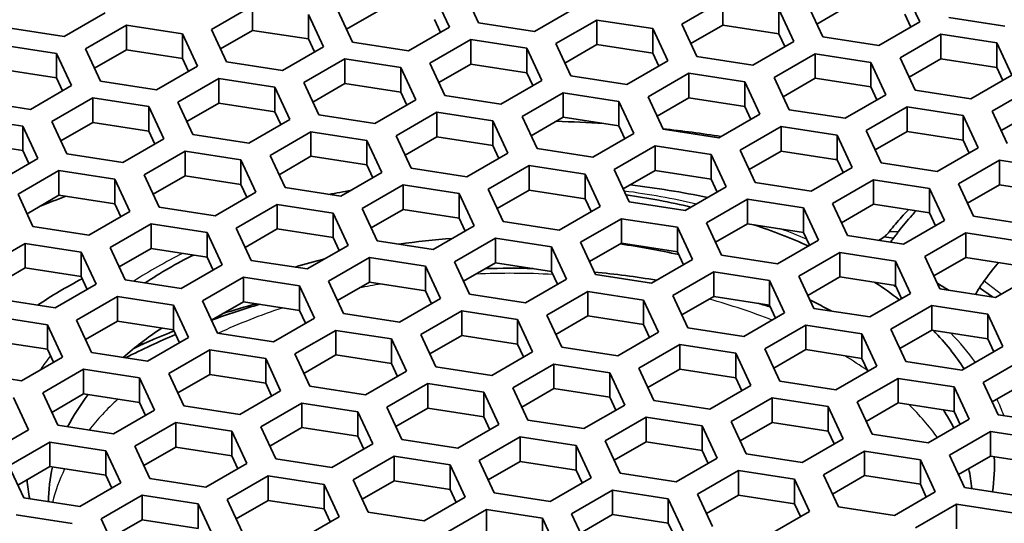
# Model space of a CAD drawing. Units: millimetres. Extents: x 14 to 1080, y -49 to 580.
# Drawn here: x 669 to 689, y 316 to 326 of the extents above; entities that cross this region are included whole.
import ezdxf

# ---------------------------------------------------------------- set-up
doc = ezdxf.new("R2010")
doc.units = ezdxf.units.MM
doc.header["$LTSCALE"] = 2
doc.layers.add('Visible (ISO)', color=7, linetype='Continuous', lineweight=35)
doc.layers.add('Visible Narrow (ISO)', color=7, linetype='Continuous', lineweight=25)

msp = doc.modelspace()

# ---------------------------------------------------------------- linework, layer by layer
at = {"layer": 'Visible (ISO)'}
for p, q in [((678.186, 326.145), (677.887, 326.789)), ((686.68, 326.804), (686.979, 326.16)), ((677.307, 326.699), (677.606, 326.056)), ((682.237, 326.116), (683.054, 326.588)), ((683.054, 326.588), (683.054, 326.098)), ((672.863, 326.012), (673.68, 326.483)), ((673.68, 325.993), (673.68, 326.483)), ((675.674, 325.757), (675.375, 326.401)), ((680.117, 326.444), (679.301, 325.973)), ((684.169, 326.415), (684.468, 325.771)), ((684.169, 325.925), (684.169, 326.415)), ((685.047, 325.861), (684.748, 326.505)), ((685.565, 326.486), (684.928, 326.119)), ((670.744, 326.34), (669.928, 325.868)), ((674.795, 326.311), (675.094, 325.667)), ((674.795, 325.821), (674.795, 326.311)), ((676.192, 326.382), (675.555, 326.014)), ((677.427, 325.952), (677.307, 326.21)), ((679.725, 325.728), (680.542, 326.199)), ((680.542, 326.199), (681.657, 326.027)), ((680.542, 325.709), (680.542, 326.199)), ((686.8, 326.056), (686.68, 326.314)), ((688.675, 326.077), (687.559, 326.25)), ((669.928, 325.868), (668.812, 326.041)), ((670.352, 325.623), (671.168, 326.095)), ((671.168, 326.095), (672.284, 325.922)), ((671.168, 325.605), (671.168, 326.095)), ((673.162, 325.368), (672.863, 326.012)), ((677.606, 326.056), (676.789, 325.584)), ((679.301, 325.973), (678.186, 326.145)), ((681.657, 326.027), (681.956, 325.383)), ((681.657, 325.537), (681.657, 326.027)), ((682.536, 325.473), (682.237, 326.116)), ((683.054, 326.098), (682.416, 325.73)), ((684.169, 325.925), (683.054, 326.098)), ((686.979, 326.16), (686.163, 325.688)), ((672.284, 325.922), (672.583, 325.278)), ((672.284, 325.432), (672.284, 325.922)), ((673.68, 325.993), (673.043, 325.625)), ((674.795, 325.821), (673.68, 325.993)), ((674.915, 325.563), (674.795, 325.821)), ((677.214, 325.339), (678.03, 325.811)), ((678.03, 325.811), (679.146, 325.638)), ((678.03, 325.321), (678.03, 325.811)), ((684.288, 325.668), (684.169, 325.925)), ((686.163, 325.688), (685.047, 325.861)), ((686.587, 325.444), (687.403, 325.915)), ((687.403, 325.915), (688.519, 325.742)), ((687.403, 325.425), (687.403, 325.915)), ((668.657, 325.706), (669.772, 325.534)), ((670.651, 324.979), (670.352, 325.623)), ((671.168, 325.605), (670.531, 325.237)), ((672.284, 325.432), (671.168, 325.605)), ((675.094, 325.667), (674.278, 325.195)), ((676.789, 325.584), (675.674, 325.757)), ((679.146, 325.638), (679.444, 324.994)), ((679.146, 325.148), (679.146, 325.638)), ((680.024, 325.084), (679.725, 325.728)), ((680.542, 325.709), (679.904, 325.341)), ((681.657, 325.537), (680.542, 325.709)), ((684.468, 325.771), (683.651, 325.3)), ((688.519, 325.742), (688.818, 325.098)), ((688.519, 325.252), (688.519, 325.742)), ((669.772, 325.534), (670.071, 324.89)), ((669.772, 325.044), (669.772, 325.534)), ((672.403, 325.175), (672.284, 325.432)), ((674.702, 324.95), (675.518, 325.422)), ((675.518, 325.422), (676.634, 325.249)), ((675.518, 324.932), (675.518, 325.422)), ((681.777, 325.279), (681.657, 325.537)), ((683.651, 325.3), (682.536, 325.473)), ((684.075, 325.055), (684.892, 325.526)), ((684.892, 325.526), (686.007, 325.354)), ((684.892, 325.037), (684.892, 325.526)), ((686.886, 324.8), (686.587, 325.444)), ((687.403, 325.425), (686.766, 325.057)), ((688.519, 325.252), (687.403, 325.425)), ((669.772, 325.044), (668.657, 325.216)), ((672.583, 325.278), (671.766, 324.807)), ((674.278, 325.195), (673.162, 325.368)), ((676.634, 325.249), (676.933, 324.605)), ((676.634, 324.759), (676.634, 325.249)), ((677.513, 324.695), (677.214, 325.339)), ((678.03, 325.321), (677.393, 324.953)), ((679.146, 325.148), (678.03, 325.321)), ((681.956, 325.383), (681.139, 324.911)), ((686.007, 325.354), (686.306, 324.71)), ((686.007, 324.864), (686.007, 325.354)), ((688.638, 324.995), (688.519, 325.252)), ((669.892, 324.786), (669.772, 325.044)), ((672.19, 324.562), (673.007, 325.033)), ((673.007, 325.033), (674.122, 324.861)), ((673.007, 324.543), (673.007, 325.033)), ((679.265, 324.891), (679.146, 325.148)), ((681.139, 324.911), (680.024, 325.084)), ((681.564, 324.666), (682.38, 325.138)), ((682.38, 325.138), (683.495, 324.965)), ((682.38, 324.648), (682.38, 325.138)), ((684.374, 324.411), (684.075, 325.055)), ((684.892, 325.037), (684.255, 324.669)), ((686.007, 324.864), (684.892, 325.037)), ((688.818, 325.098), (688.001, 324.627)), ((670.071, 324.89), (669.255, 324.418)), ((671.766, 324.807), (670.651, 324.979)), ((674.122, 324.861), (674.421, 324.217)), ((674.122, 324.371), (674.122, 324.861)), ((675.001, 324.306), (674.702, 324.95)), ((675.518, 324.932), (674.881, 324.564)), ((676.634, 324.759), (675.518, 324.932)), ((679.444, 324.994), (678.628, 324.523)), ((683.495, 324.965), (683.794, 324.321)), ((683.495, 324.475), (683.495, 324.965)), ((686.127, 324.606), (686.007, 324.864)), ((688.425, 324.382), (689.242, 324.853)), ((669.679, 324.173), (670.496, 324.645)), ((670.496, 324.645), (671.611, 324.472)), ((670.496, 324.155), (670.496, 324.645)), ((676.753, 324.502), (676.634, 324.759)), ((678.628, 324.523), (677.513, 324.695)), ((679.052, 324.278), (679.869, 324.749)), ((679.869, 324.749), (680.984, 324.577)), ((679.869, 324.749), (679.869, 324.259)), ((681.862, 324.022), (681.564, 324.666)), ((682.38, 324.648), (681.743, 324.28)), ((683.495, 324.475), (682.38, 324.648)), ((686.306, 324.71), (685.49, 324.239)), ((688.001, 324.627), (686.886, 324.8)), ((669.255, 324.418), (668.139, 324.591)), ((671.611, 324.472), (671.91, 323.828)), ((671.611, 323.982), (671.611, 324.472)), ((672.489, 323.918), (672.19, 324.562)), ((673.007, 324.543), (672.37, 324.175)), ((674.122, 324.371), (673.007, 324.543)), ((676.933, 324.605), (676.116, 324.134)), ((680.984, 324.577), (681.283, 323.933)), ((680.984, 324.087), (680.984, 324.577)), ((683.615, 324.218), (683.495, 324.475)), ((685.914, 323.994), (686.73, 324.465)), ((686.73, 324.465), (687.846, 324.292)), ((686.73, 323.975), (686.73, 324.465)), ((667.984, 324.256), (669.099, 324.083)), ((674.242, 324.113), (674.122, 324.371)), ((676.116, 324.134), (675.001, 324.306)), ((676.54, 323.889), (677.357, 324.36)), ((677.357, 324.36), (678.472, 324.188)), ((677.357, 323.87), (677.357, 324.36)), ((679.351, 323.634), (679.052, 324.278)), ((679.869, 324.259), (679.232, 323.891)), ((680.984, 324.087), (679.869, 324.259)), ((683.794, 324.321), (682.978, 323.85)), ((685.49, 324.239), (684.374, 324.411)), ((687.846, 324.292), (688.145, 323.648)), ((687.846, 323.803), (687.846, 324.292)), ((688.724, 323.738), (688.425, 324.382)), ((689.242, 324.364), (688.605, 323.996)), ((669.099, 324.083), (669.398, 323.439)), ((669.099, 323.594), (669.099, 324.083)), ((669.978, 323.529), (669.679, 324.173)), ((670.496, 324.155), (669.858, 323.787)), ((671.611, 323.982), (670.496, 324.155)), ((674.421, 324.217), (673.605, 323.745)), ((678.472, 324.188), (678.771, 323.544)), ((678.472, 323.698), (678.472, 324.188)), ((681.104, 323.829), (680.984, 324.087)), ((683.402, 323.605), (684.219, 324.076)), ((684.219, 324.076), (685.334, 323.904)), ((684.219, 323.586), (684.219, 324.076)), ((671.73, 323.725), (671.611, 323.982)), ((673.605, 323.745), (672.489, 323.918)), ((674.029, 323.5), (674.845, 323.972)), ((674.845, 323.972), (675.961, 323.799)), ((674.845, 323.482), (674.845, 323.972)), ((676.839, 323.245), (676.54, 323.889)), ((677.357, 323.87), (676.72, 323.503)), ((678.472, 323.698), (677.357, 323.87)), ((681.283, 323.933), (680.466, 323.461)), ((682.978, 323.85), (681.862, 324.022)), ((685.334, 323.904), (685.633, 323.26)), ((685.334, 323.414), (685.334, 323.904)), ((686.213, 323.35), (685.914, 323.994)), ((686.73, 323.975), (686.093, 323.607)), ((687.846, 323.803), (686.73, 323.975)), ((669.099, 323.594), (667.984, 323.766)), ((671.91, 323.828), (671.093, 323.357)), ((675.961, 323.799), (676.26, 323.155)), ((675.961, 323.799), (675.961, 323.309)), ((678.592, 323.44), (678.472, 323.698)), ((680.891, 323.216), (681.707, 323.688)), ((681.707, 323.688), (682.823, 323.515)), ((681.707, 323.198), (681.707, 323.688)), ((688.145, 323.648), (687.328, 323.177)), ((687.965, 323.545), (687.846, 323.803)), ((669.219, 323.336), (669.099, 323.594)), ((671.093, 323.357), (669.978, 323.529)), ((671.518, 323.112), (672.334, 323.583)), ((672.334, 323.583), (673.449, 323.411)), ((672.334, 323.093), (672.334, 323.583)), ((674.328, 322.856), (674.029, 323.5)), ((674.845, 323.482), (674.208, 323.114)), ((675.961, 323.309), (674.845, 323.482)), ((678.771, 323.544), (677.955, 323.072)), ((680.466, 323.461), (679.351, 323.634)), ((682.823, 323.515), (683.121, 322.871)), ((682.823, 323.515), (682.823, 323.025)), ((683.701, 322.961), (683.402, 323.605)), ((684.219, 323.586), (683.581, 323.218)), ((685.334, 323.414), (684.219, 323.586)), ((669.398, 323.439), (668.581, 322.968)), ((673.449, 323.411), (673.748, 322.767)), ((673.449, 323.411), (673.449, 322.921)), ((676.08, 323.052), (675.961, 323.309)), ((678.379, 322.827), (679.195, 323.299)), ((679.195, 323.299), (680.311, 323.126)), ((679.195, 322.809), (679.195, 323.299)), ((685.633, 323.26), (684.816, 322.788)), ((685.453, 323.156), (685.334, 323.414)), ((687.328, 323.177), (686.213, 323.35)), ((687.752, 322.932), (688.569, 323.404)), ((688.569, 323.404), (689.684, 323.231)), ((688.569, 322.914), (688.569, 323.404)), ((669.006, 322.723), (669.822, 323.195)), ((669.822, 323.195), (670.937, 323.022)), ((669.822, 322.705), (669.822, 323.195)), ((671.816, 322.468), (671.518, 323.112)), ((672.334, 323.093), (671.697, 322.726)), ((673.449, 322.921), (672.334, 323.093)), ((676.26, 323.155), (675.443, 322.684)), ((677.955, 323.072), (676.839, 323.245)), ((680.311, 323.126), (680.61, 322.482)), ((680.311, 323.126), (680.311, 322.636)), ((681.19, 322.572), (680.891, 323.216)), ((681.707, 323.198), (681.07, 322.83)), ((682.823, 323.025), (681.707, 323.198)), ((670.937, 323.022), (671.236, 322.378)), ((670.937, 322.532), (670.937, 323.022)), ((673.569, 322.663), (673.449, 322.921)), ((675.443, 322.684), (674.328, 322.856)), ((675.867, 322.439), (676.684, 322.91)), ((676.684, 322.91), (677.799, 322.738)), ((676.684, 322.42), (676.684, 322.91)), ((683.121, 322.871), (682.305, 322.4)), ((682.942, 322.768), (682.823, 323.025)), ((684.816, 322.788), (683.701, 322.961)), ((685.241, 322.543), (686.057, 323.015)), ((686.057, 323.015), (687.172, 322.842)), ((686.057, 323.015), (686.057, 322.525)), ((688.051, 322.288), (687.752, 322.932)), ((688.569, 322.914), (687.932, 322.546)), ((689.684, 322.741), (688.569, 322.914)), ((669.304, 322.079), (669.006, 322.723)), ((669.822, 322.705), (669.185, 322.337)), ((670.937, 322.532), (669.822, 322.705)), ((673.748, 322.767), (672.932, 322.295)), ((677.799, 322.738), (678.098, 322.094)), ((677.799, 322.248), (677.799, 322.738)), ((678.678, 322.184), (678.379, 322.827)), ((679.195, 322.809), (678.558, 322.441)), ((680.311, 322.636), (679.195, 322.809)), ((687.172, 322.842), (687.471, 322.198)), ((687.172, 322.352), (687.172, 322.842)), ((671.057, 322.274), (670.937, 322.532)), ((672.932, 322.295), (671.816, 322.468)), ((673.356, 322.05), (674.172, 322.522)), ((674.172, 322.522), (675.288, 322.349)), ((674.172, 322.032), (674.172, 322.522)), ((680.61, 322.482), (679.793, 322.011)), ((680.43, 322.379), (680.311, 322.636)), ((682.305, 322.4), (681.19, 322.572)), ((682.729, 322.155), (683.546, 322.626)), ((683.546, 322.626), (684.661, 322.454)), ((683.546, 322.136), (683.546, 322.626)), ((685.539, 321.899), (685.241, 322.543)), ((686.057, 322.525), (685.42, 322.157)), ((687.172, 322.352), (686.057, 322.525)), ((671.236, 322.378), (670.42, 321.907)), ((675.288, 322.349), (675.587, 321.705)), ((675.288, 321.859), (675.288, 322.349)), ((676.166, 321.795), (675.867, 322.439)), ((676.684, 322.42), (676.047, 322.053)), ((677.799, 322.248), (676.684, 322.42)), ((684.661, 322.454), (684.96, 321.81)), ((684.661, 321.964), (684.661, 322.454)), ((687.292, 322.095), (687.172, 322.352)), ((689.167, 322.116), (688.051, 322.288)), ((670.42, 321.907), (669.304, 322.079)), ((670.844, 321.662), (671.661, 322.133)), ((671.661, 322.133), (672.776, 321.961)), ((671.661, 321.643), (671.661, 322.133)), ((678.098, 322.094), (677.282, 321.622)), ((677.919, 321.99), (677.799, 322.248)), ((679.793, 322.011), (678.678, 322.184)), ((680.217, 321.766), (681.034, 322.237)), ((681.034, 322.237), (682.149, 322.065)), ((681.034, 321.748), (681.034, 322.237)), ((683.028, 321.511), (682.729, 322.155)), ((683.546, 322.136), (682.908, 321.768)), ((684.661, 321.964), (683.546, 322.136)), ((687.471, 322.198), (686.655, 321.727)), ((672.776, 321.961), (673.075, 321.317)), ((672.776, 321.961), (672.776, 321.471)), ((673.655, 321.406), (673.356, 322.05)), ((674.172, 322.032), (673.535, 321.664)), ((675.288, 321.859), (674.172, 322.032)), ((682.149, 322.065), (682.448, 321.421)), ((682.149, 321.575), (682.149, 322.065)), ((684.781, 321.706), (684.661, 321.964)), ((686.655, 321.727), (685.539, 321.899)), ((686.457, 321.85), (686.271, 321.876)), ((687.079, 321.482), (687.896, 321.953)), ((687.896, 321.953), (689.011, 321.781)), ((687.896, 321.953), (687.896, 321.463)), ((668.333, 321.273), (669.149, 321.745)), ((669.149, 321.745), (670.265, 321.572)), ((669.149, 321.255), (669.149, 321.745)), ((675.587, 321.705), (674.77, 321.234)), ((675.407, 321.602), (675.288, 321.859)), ((677.282, 321.622), (676.166, 321.795)), ((677.706, 321.378), (678.522, 321.849)), ((678.522, 321.849), (679.638, 321.676)), ((678.522, 321.359), (678.522, 321.849)), ((680.516, 321.122), (680.217, 321.766)), ((681.034, 321.748), (680.397, 321.38)), ((682.149, 321.575), (681.034, 321.748)), ((684.96, 321.81), (684.143, 321.338)), ((670.265, 321.572), (670.563, 320.928)), ((670.265, 321.082), (670.265, 321.572)), ((671.143, 321.018), (670.844, 321.662)), ((671.661, 321.643), (671.023, 321.275)), ((672.776, 321.471), (671.661, 321.643)), ((679.638, 321.676), (679.937, 321.032)), ((679.638, 321.186), (679.638, 321.676)), ((682.269, 321.317), (682.149, 321.575)), ((684.143, 321.338), (683.028, 321.511)), ((684.568, 321.093), (685.384, 321.565)), ((685.384, 321.075), (685.384, 321.565)), ((685.384, 321.565), (686.499, 321.392)), ((673.075, 321.317), (672.258, 320.845)), ((672.895, 321.213), (672.776, 321.471)), ((674.77, 321.234), (673.655, 321.406)), ((675.194, 320.989), (676.011, 321.46)), ((676.011, 321.46), (677.126, 321.288)), ((676.011, 320.971), (676.011, 321.46)), ((677.126, 321.288), (677.425, 320.644)), ((677.126, 320.798), (677.126, 321.288)), ((678.005, 320.734), (677.706, 321.378)), ((678.522, 321.359), (677.885, 320.991)), ((679.638, 321.186), (678.522, 321.359)), ((682.448, 321.421), (681.631, 320.95)), ((686.499, 321.392), (686.798, 320.748)), ((686.499, 320.902), (686.499, 321.392)), ((687.378, 320.838), (687.079, 321.482)), ((687.896, 321.463), (687.258, 321.096)), ((689.011, 321.291), (687.896, 321.463)), ((669.149, 321.255), (668.512, 320.887)), ((670.265, 321.082), (669.149, 321.255)), ((679.757, 320.929), (679.638, 321.186)), ((681.631, 320.95), (680.516, 321.122)), ((682.056, 320.705), (682.872, 321.176)), ((682.872, 321.176), (683.988, 321.003)), ((682.872, 321.176), (682.872, 320.686)), ((684.866, 320.449), (684.568, 321.093)), ((689.31, 321.137), (688.493, 320.665)), ((670.563, 320.928), (669.747, 320.457)), ((670.384, 320.825), (670.265, 321.082)), ((672.258, 320.845), (671.143, 321.018)), ((672.683, 320.6), (673.499, 321.072)), ((673.499, 321.072), (674.614, 320.899)), ((673.499, 320.582), (673.499, 321.072)), ((674.614, 320.899), (674.913, 320.255)), ((674.614, 320.409), (674.614, 320.899)), ((675.493, 320.345), (675.194, 320.989)), ((676.011, 320.971), (675.374, 320.603)), ((677.126, 320.798), (676.011, 320.971)), ((679.937, 321.032), (679.12, 320.561)), ((683.988, 321.003), (684.286, 320.359)), ((683.988, 320.514), (683.988, 321.003)), ((685.384, 321.075), (684.747, 320.707)), ((686.499, 320.902), (685.384, 321.075)), ((686.619, 320.645), (686.499, 320.902)), ((677.246, 320.54), (677.126, 320.798)), ((679.12, 320.561), (678.005, 320.734)), ((679.544, 320.316), (680.361, 320.787)), ((680.361, 320.787), (681.476, 320.615)), ((680.361, 320.298), (680.361, 320.787)), ((682.355, 320.061), (682.056, 320.705)), ((686.798, 320.748), (685.982, 320.277)), ((688.493, 320.665), (687.378, 320.838)), ((688.427, 320.676), (688.17, 320.861)), ((669.747, 320.457), (668.632, 320.629)), ((670.171, 320.212), (670.988, 320.683)), ((670.988, 320.683), (672.103, 320.511)), ((670.988, 320.193), (670.988, 320.683)), ((672.103, 320.511), (672.402, 319.867)), ((672.103, 320.021), (672.103, 320.511)), ((672.981, 319.956), (672.683, 320.6)), ((673.499, 320.582), (672.862, 320.214)), ((674.614, 320.409), (673.499, 320.582)), ((677.425, 320.644), (676.609, 320.173)), ((681.476, 320.615), (681.775, 319.971)), ((681.476, 320.125), (681.476, 320.615)), ((682.872, 320.686), (682.235, 320.318)), ((683.988, 320.514), (682.872, 320.686)), ((684.107, 320.256), (683.988, 320.514)), ((686.406, 320.032), (687.223, 320.503)), ((687.223, 320.503), (688.338, 320.331)), ((687.223, 320.503), (687.223, 320.013)), ((674.734, 320.152), (674.614, 320.409)), ((676.609, 320.173), (675.493, 320.345)), ((677.033, 319.928), (677.849, 320.399)), ((677.849, 320.399), (678.965, 320.226)), ((677.849, 319.909), (677.849, 320.399)), ((679.843, 319.672), (679.544, 320.316)), ((684.286, 320.359), (683.47, 319.888)), ((685.982, 320.277), (684.866, 320.449)), ((688.338, 320.331), (688.637, 319.687)), ((688.338, 319.841), (688.338, 320.331)), ((668.476, 320.294), (669.591, 320.122)), ((669.591, 320.122), (669.89, 319.478)), ((669.591, 319.632), (669.591, 320.122)), ((670.47, 319.568), (670.171, 320.212)), ((670.988, 320.193), (670.35, 319.825)), ((672.103, 320.021), (670.988, 320.193)), ((674.913, 320.255), (674.097, 319.784)), ((678.965, 320.226), (679.264, 319.582)), ((678.965, 320.226), (678.965, 319.737)), ((680.361, 320.298), (679.724, 319.93)), ((681.476, 320.125), (680.361, 320.298)), ((681.596, 319.867), (681.476, 320.125)), ((683.894, 319.643), (684.711, 320.115)), ((684.711, 319.625), (684.711, 320.115)), ((684.711, 320.115), (685.826, 319.942)), ((672.223, 319.763), (672.103, 320.021)), ((674.097, 319.784), (672.981, 319.956)), ((674.521, 319.539), (675.338, 320.01)), ((675.338, 320.01), (676.453, 319.838)), ((675.338, 319.52), (675.338, 320.01)), ((677.332, 319.284), (677.033, 319.928)), ((681.775, 319.971), (680.959, 319.5)), ((683.47, 319.888), (682.355, 320.061)), ((685.826, 319.942), (686.125, 319.298)), ((685.826, 319.452), (685.826, 319.942)), ((686.705, 319.388), (686.406, 320.032)), ((687.223, 320.013), (686.585, 319.646)), ((688.338, 319.841), (687.223, 320.013)), ((669.591, 319.632), (668.476, 319.804)), ((672.402, 319.867), (671.585, 319.395)), ((676.453, 319.838), (676.752, 319.194)), ((676.453, 319.348), (676.453, 319.838)), ((677.849, 319.909), (677.212, 319.541)), ((678.965, 319.737), (677.849, 319.909)), ((679.084, 319.479), (678.965, 319.737)), ((681.383, 319.255), (682.199, 319.726)), ((682.199, 319.726), (683.315, 319.553)), ((682.199, 319.236), (682.199, 319.726)), ((688.458, 319.583), (688.338, 319.841)), ((669.711, 319.374), (669.591, 319.632)), ((671.585, 319.395), (670.47, 319.568)), ((672.01, 319.15), (672.826, 319.622)), ((672.826, 319.622), (673.942, 319.449)), ((672.826, 319.132), (672.826, 319.622)), ((674.82, 318.895), (674.521, 319.539)), ((675.338, 319.52), (674.7, 319.152)), ((676.453, 319.348), (675.338, 319.52)), ((679.264, 319.582), (678.447, 319.111)), ((680.959, 319.5), (679.843, 319.672)), ((683.315, 319.553), (683.614, 318.91)), ((683.315, 319.553), (683.315, 319.064)), ((684.193, 318.999), (683.894, 319.643)), ((684.711, 319.625), (684.074, 319.257)), ((685.826, 319.452), (684.711, 319.625)), ((688.637, 319.687), (687.82, 319.215)), ((669.89, 319.478), (669.074, 319.006)), ((673.942, 319.449), (674.24, 318.805)), ((673.942, 319.449), (673.942, 318.959)), ((676.572, 319.09), (676.453, 319.348)), ((678.871, 318.866), (679.688, 319.338)), ((679.688, 319.338), (680.803, 319.165)), ((679.688, 318.848), (679.688, 319.338)), ((685.946, 319.195), (685.826, 319.452)), ((687.82, 319.215), (686.705, 319.388)), ((688.245, 318.97), (689.061, 319.442)), ((669.074, 319.006), (667.958, 319.179)), ((669.498, 318.761), (670.314, 319.233)), ((670.314, 319.233), (671.43, 319.06)), ((670.314, 318.743), (670.314, 319.233)), ((672.309, 318.506), (672.01, 319.15)), ((672.826, 319.132), (672.189, 318.764)), ((673.942, 318.959), (672.826, 319.132)), ((676.752, 319.194), (675.935, 318.722)), ((678.447, 319.111), (677.332, 319.284)), ((680.803, 319.165), (681.102, 318.521)), ((680.803, 318.675), (680.803, 319.165)), ((681.682, 318.611), (681.383, 319.255)), ((682.199, 319.236), (681.562, 318.868)), ((683.315, 319.064), (682.199, 319.236)), ((686.125, 319.298), (685.308, 318.827)), ((671.43, 319.06), (671.728, 318.416)), ((671.43, 318.57), (671.43, 319.06)), ((674.061, 318.702), (673.942, 318.959)), ((676.36, 318.477), (677.176, 318.949)), ((677.176, 318.949), (678.291, 318.776)), ((677.176, 318.459), (677.176, 318.949)), ((683.434, 318.806), (683.315, 319.064)), ((685.308, 318.827), (684.193, 318.999)), ((685.733, 318.582), (686.549, 319.053)), ((686.549, 319.053), (687.665, 318.881)), ((686.549, 319.053), (686.549, 318.563)), ((688.543, 318.327), (688.245, 318.97)), ((689.061, 318.952), (688.424, 318.584)), ((669.797, 318.118), (669.498, 318.761)), ((670.314, 318.743), (669.677, 318.375)), ((671.43, 318.57), (670.314, 318.743)), ((674.24, 318.805), (673.424, 318.334)), ((675.935, 318.722), (674.82, 318.895)), ((678.291, 318.776), (678.59, 318.132)), ((678.291, 318.286), (678.291, 318.776)), ((679.17, 318.222), (678.871, 318.866)), ((679.688, 318.848), (679.051, 318.48)), ((680.803, 318.675), (679.688, 318.848)), ((683.614, 318.91), (682.797, 318.438)), ((687.665, 318.881), (687.963, 318.237)), ((687.665, 318.391), (687.665, 318.881)), ((668.918, 318.672), (669.217, 318.028)), ((671.549, 318.313), (671.43, 318.57)), ((673.848, 318.089), (674.665, 318.56)), ((674.665, 318.56), (675.78, 318.388)), ((674.665, 318.07), (674.665, 318.56)), ((680.923, 318.417), (680.803, 318.675)), ((682.797, 318.438), (681.682, 318.611)), ((683.221, 318.193), (684.038, 318.665)), ((684.038, 318.665), (685.153, 318.492)), ((684.038, 318.175), (684.038, 318.665)), ((686.032, 317.938), (685.733, 318.582)), ((686.549, 318.563), (685.912, 318.195)), ((687.665, 318.391), (686.549, 318.563)), ((671.728, 318.416), (670.912, 317.945)), ((673.424, 318.334), (672.309, 318.506)), ((675.78, 318.388), (676.079, 317.744)), ((675.78, 317.898), (675.78, 318.388)), ((676.658, 317.833), (676.36, 318.477)), ((677.176, 318.459), (676.539, 318.091)), ((678.291, 318.286), (677.176, 318.459)), ((681.102, 318.521), (680.286, 318.05)), ((685.153, 318.492), (685.452, 317.848)), ((685.153, 318.002), (685.153, 318.492)), ((687.784, 318.133), (687.665, 318.391)), ((671.336, 317.7), (672.153, 318.171)), ((672.153, 318.171), (673.268, 317.999)), ((672.153, 317.682), (672.153, 318.171)), ((678.411, 318.029), (678.291, 318.286)), ((680.286, 318.05), (679.17, 318.222)), ((680.71, 317.805), (681.526, 318.276)), ((681.526, 318.276), (682.642, 318.104)), ((681.526, 317.786), (681.526, 318.276)), ((683.52, 317.549), (683.221, 318.193)), ((684.038, 318.175), (683.401, 317.807)), ((685.153, 318.002), (684.038, 318.175)), ((687.963, 318.237), (687.147, 317.765)), ((689.659, 318.154), (688.543, 318.327)), ((669.217, 318.028), (668.401, 317.556)), ((670.912, 317.945), (669.797, 318.118)), ((673.268, 317.999), (673.567, 317.355)), ((673.268, 317.509), (673.268, 317.999)), ((674.147, 317.445), (673.848, 318.089)), ((674.665, 318.07), (674.027, 317.702)), ((675.78, 317.898), (674.665, 318.07)), ((678.59, 318.132), (677.774, 317.661)), ((682.642, 318.104), (682.941, 317.46)), ((682.642, 318.104), (682.642, 317.614)), ((685.273, 317.745), (685.153, 318.002)), ((687.571, 317.52), (688.388, 317.992)), ((688.388, 317.992), (689.503, 317.819)), ((688.388, 317.992), (688.388, 317.502)), ((668.825, 317.311), (669.641, 317.783)), ((669.641, 317.783), (670.757, 317.61)), ((669.641, 317.293), (669.641, 317.783)), ((675.9, 317.64), (675.78, 317.898)), ((677.774, 317.661), (676.658, 317.833)), ((678.198, 317.416), (679.015, 317.887)), ((679.015, 317.887), (680.13, 317.715)), ((679.015, 317.397), (679.015, 317.887)), ((681.009, 317.161), (680.71, 317.805)), ((681.526, 317.786), (680.889, 317.418)), ((682.642, 317.614), (681.526, 317.786)), ((685.452, 317.848), (684.636, 317.377)), ((687.147, 317.765), (686.032, 317.938)), ((670.757, 317.61), (671.056, 316.966)), ((670.757, 317.12), (670.757, 317.61)), ((671.635, 317.056), (671.336, 317.7)), ((672.153, 317.682), (671.516, 317.314)), ((673.268, 317.509), (672.153, 317.682)), ((676.079, 317.744), (675.262, 317.272)), ((680.13, 317.715), (680.429, 317.071)), ((680.13, 317.715), (680.13, 317.225)), ((682.761, 317.356), (682.642, 317.614)), ((685.06, 317.132), (685.876, 317.603)), ((685.876, 317.603), (686.992, 317.431)), ((685.876, 317.603), (685.876, 317.113)), ((673.388, 317.251), (673.268, 317.509)), ((675.262, 317.272), (674.147, 317.445)), ((675.687, 317.027), (676.503, 317.499)), ((676.503, 317.499), (677.618, 317.326)), ((676.503, 317.009), (676.503, 317.499)), ((678.497, 316.772), (678.198, 317.416)), ((679.015, 317.397), (678.377, 317.03)), ((680.13, 317.225), (679.015, 317.397)), ((682.941, 317.46), (682.124, 316.988)), ((684.636, 317.377), (683.52, 317.549)), ((686.992, 317.431), (687.29, 316.787)), ((686.992, 316.941), (686.992, 317.431)), ((687.87, 316.876), (687.571, 317.52)), ((688.388, 317.502), (687.75, 317.134)), ((689.503, 317.329), (688.388, 317.502)), ((669.124, 316.668), (668.825, 317.311)), ((669.641, 317.293), (669.004, 316.925)), ((670.757, 317.12), (669.641, 317.293)), ((673.567, 317.355), (672.75, 316.884)), ((677.618, 317.326), (677.917, 316.682)), ((677.618, 316.836), (677.618, 317.326)), ((680.249, 316.967), (680.13, 317.225)), ((682.548, 316.743), (683.365, 317.215)), ((683.365, 317.215), (684.48, 317.042)), ((683.365, 316.725), (683.365, 317.215)), ((670.876, 316.863), (670.757, 317.12)), ((672.75, 316.884), (671.635, 317.056)), ((673.175, 316.639), (673.991, 317.11)), ((673.991, 317.11), (675.107, 316.937)), ((673.991, 316.62), (673.991, 317.11)), ((675.985, 316.383), (675.687, 317.027)), ((676.503, 317.009), (675.866, 316.641)), ((677.618, 316.836), (676.503, 317.009)), ((680.429, 317.071), (679.612, 316.599)), ((682.124, 316.988), (681.009, 317.161)), ((684.48, 317.042), (684.779, 316.398)), ((684.48, 316.552), (684.48, 317.042)), ((685.359, 316.488), (685.06, 317.132)), ((685.876, 317.113), (685.239, 316.745)), ((686.992, 316.941), (685.876, 317.113)), ((671.056, 316.966), (670.239, 316.495)), ((675.107, 316.937), (675.405, 316.293)), ((675.107, 316.448), (675.107, 316.937)), ((677.738, 316.579), (677.618, 316.836)), ((679.612, 316.599), (678.497, 316.772)), ((680.036, 316.354), (680.853, 316.826)), ((680.853, 316.826), (681.968, 316.653)), ((680.853, 316.336), (680.853, 316.826)), ((687.29, 316.787), (686.474, 316.315)), ((687.111, 316.683), (686.992, 316.941)), ((688.985, 316.704), (687.87, 316.876)), ((670.239, 316.495), (669.124, 316.668)), ((670.663, 316.25), (671.48, 316.721)), ((671.48, 316.721), (672.595, 316.549)), ((671.48, 316.721), (671.48, 316.232)), ((673.474, 315.995), (673.175, 316.639)), ((673.991, 316.62), (673.354, 316.252)), ((675.107, 316.448), (673.991, 316.62)), ((677.917, 316.682), (677.101, 316.211)), ((681.968, 316.653), (682.267, 316.009)), ((681.968, 316.163), (681.968, 316.653)), ((682.847, 316.099), (682.548, 316.743)), ((683.365, 316.725), (682.728, 316.357)), ((684.48, 316.552), (683.365, 316.725)), ((672.595, 316.549), (672.894, 315.905)), ((672.595, 316.059), (672.595, 316.549)), ((675.226, 316.19), (675.107, 316.448)), ((677.101, 316.211), (675.985, 316.383)), ((677.525, 315.966), (678.342, 316.437)), ((678.342, 316.437), (679.457, 316.265)), ((678.342, 315.947), (678.342, 316.437)), ((684.779, 316.398), (683.963, 315.927)), ((684.6, 316.295), (684.48, 316.552)), ((686.474, 316.315), (685.359, 316.488)), ((686.898, 316.07), (687.715, 316.542)), ((687.715, 316.542), (688.83, 316.369)), ((687.715, 316.052), (687.715, 316.542)), ((668.968, 316.333), (670.083, 316.16)), ((670.962, 315.606), (670.663, 316.25)), ((671.48, 316.232), (670.843, 315.864)), ((672.595, 316.059), (671.48, 316.232)), ((675.405, 316.293), (674.589, 315.822)), ((679.457, 316.265), (679.756, 315.621)), ((679.457, 315.775), (679.457, 316.265)), ((680.335, 315.71), (680.036, 316.354)), ((680.853, 316.336), (680.216, 315.968)), ((681.968, 316.163), (680.853, 316.336)), ((682.088, 315.906), (681.968, 316.163))]:
    msp.add_line(p, q, dxfattribs=at)
for centre, major_axis, start_param, end_param in [((678.821, 305.552), (60.84, 0), 5.897507, 8.23966), ((678.821, 304.188), (63.199, 0), 5.881966, 7.789844), ((678.821, 320.797), (26.3, 0), 0.032269, 3.109324), ((678.821, 317.302), (9.648, 0), 1.188052, 1.329646), ((678.821, 319.164), (-136.5, 0), 6.246119, 9.461844), ((678.821, 317.302), (9.648, 0), 0.908079, 1.044117), ((678.821, 316.568), (9.21, 0), 1.696896, 1.814381), ((678.821, 316.568), (9.21, 0), 1.198095, 1.331038), ((678.821, 317.302), (9.648, 0), 2.284475, 2.425946), ((678.821, 316.568), (9.21, 0), 1.984133, 2.055849), ((678.821, 315.727), (12.554, 0), 2.318674, 2.420617), ((678.821, 317.302), (9.648, 0), 0.637748, 0.71799), ((678.821, 316.256), (-11.768, 0), 3.876204, 3.904908), ((678.821, 320.797), (29.321, 0), 3.141593, 6.283185), ((678.821, 314.348), (11.863, 0), 2.011838, 2.075222), ((678.821, 316.568), (9.21, 0), 0.803743, 0.865937), ((678.821, 316.568), (9.21, 0), 2.425904, 2.56429), ((678.821, 314.348), (11.863, 0), 2.171705, 2.254771), ((678.821, 317.302), (9.648, 0), 0.355693, 0.507505), ((678.821, 305.552), (-60.84, 0), 5.897507, 8.23966), ((678.821, 316.568), (-9.21, 0), 5.864658, 5.993465), ((678.821, 304.188), (-63.199, 0), 5.881966, 8.255201), ((678.821, 316.568), (9.21, 0), 0.284747, 0.356543), ((678.821, 317.302), (9.648, 0), 6.191199, 6.317018), ((678.821, 316.568), (-9.21, 0), 6.147952, 6.278611), ((678.821, 316.568), (9.21, 0), 0.05377, 0.128964), ((678.821, 317.302), (-9.648, 0), 0.048879, 0.117314)]:
    msp.add_ellipse(centre, major_axis=major_axis, ratio=0.57735, start_param=start_param, end_param=end_param, dxfattribs=at)
for centre, major_axis in [((678.821, 304.849), (-58.387, 0)), ((678.821, 321.069), (29.321, 0)), ((678.821, 321.777), (-27.821, 0)), ((678.821, 321.777), (26.3, 0))]:
    msp.add_ellipse(centre, major_axis=major_axis, ratio=0.57735, dxfattribs=at)
for points, knots in [([(736.771, 304.863), (736.771, 308.433), (735.788, 311.998), (731.962, 318.787), (729.099, 322.006), (721.768, 327.775), (717.286, 330.319), (707.172, 334.457), (701.54, 336.051), (689.703, 338.129), (683.499, 338.613), (671.143, 338.428), (664.993, 337.758), (653.361, 335.329), (647.882, 333.57), (638.148, 329.133), (633.894, 326.455), (627.053, 320.441), (624.464, 317.106), (621.541, 310.763), (620.872, 307.814), (620.872, 304.863)], [5.497787, 5.497787, 5.497787, 5.497787, 5.812382, 5.812382, 6.130774, 6.130774, 6.452015, 6.452015, 6.773422, 6.773422, 7.094582, 7.094582, 7.415652, 7.415652, 7.736846, 7.736846, 8.058287, 8.058287, 8.379332, 8.379332, 8.63938, 8.63938, 8.63938, 8.63938]), ([(686.753, 322.416), (686.708, 322.369), (686.663, 322.319), (686.536, 322.178), (686.456, 322.082), (686.377, 321.983)], [-1.74463128, -1.74463128, -1.74463128, -1.74463128, -1.72184225, -1.72184225, -1.68203761, -1.68203761, -1.68203761, -1.68203761]), ([(686.559, 321.983), (686.646, 322.095), (686.736, 322.204), (686.852, 322.336), (686.878, 322.365), (686.903, 322.393)], [1.68203761, 1.68203761, 1.68203761, 1.68203761, 1.72184225, 1.72184225, 1.73328582, 1.73328582, 1.73328582, 1.73328582]), ([(686.377, 321.983), (686.362, 321.964), (686.346, 321.946), (686.31, 321.91), (686.291, 321.892), (686.271, 321.876)], [-1.68203761, -1.68203761, -1.68203761, -1.68203761, -1.67439909, -1.67439909, -1.66650127, -1.66650127, -1.66650127, -1.66650127]), ([(686.457, 321.85), (686.474, 321.872), (686.491, 321.895), (686.525, 321.939), (686.542, 321.961), (686.559, 321.983)], [1.66650127, 1.66650127, 1.66650127, 1.66650127, 1.67439909, 1.67439909, 1.68203761, 1.68203761, 1.68203761, 1.68203761]), ([(688.547, 321.363), (688.538, 321.352), (688.529, 321.34), (688.434, 321.224), (688.348, 321.113), (688.265, 320.997)], [0.82442165, 0.82442165, 0.82442165, 0.82442165, 0.828662, 0.828662, 0.86846664, 0.86846664, 0.86846664, 0.86846664]), ([(688.265, 320.997), (688.25, 320.975), (688.234, 320.953), (688.202, 320.908), (688.186, 320.884), (688.17, 320.861)], [0.86846664, 0.86846664, 0.86846664, 0.86846664, 0.87610516, 0.87610516, 0.88400298, 0.88400298, 0.88400298, 0.88400298])]:
    msp.add_open_spline(points, degree=3, knots=knots, dxfattribs=at)
for points in [[(679.732, 324.181), (680.049, 324.17), (680.365, 324.155), (680.68, 324.134)], [(681.859, 324.03), (682.25, 323.987), (682.638, 323.936), (683.024, 323.876)], [(685.298, 323.419), (685.31, 323.416), (685.323, 323.413), (685.336, 323.41)], [(681.212, 322.912), (681.725, 322.849), (682.239, 322.766), (682.755, 322.66)], [(669.436, 322.482), (669.608, 322.551), (669.782, 322.618), (669.958, 322.684)], [(675.2, 322.721), (675.348, 322.749), (675.496, 322.775), (675.643, 322.799)], [(686.271, 321.876), (686.236, 321.847), (686.198, 321.823), (686.16, 321.803)], [(686.391, 321.768), (686.414, 321.794), (686.436, 321.822), (686.457, 321.85)], [(679.273, 321.243), (678.955, 321.251), (678.637, 321.25), (678.319, 321.242)], [(681.737, 321.01), (681.322, 321.079), (680.907, 321.132), (680.493, 321.171)], [(688.17, 320.861), (688.141, 320.818), (688.115, 320.773), (688.092, 320.727)], [(673.824, 320.531), (673.505, 320.436), (673.184, 320.33), (672.863, 320.212)], [(684.006, 320.474), (683.924, 320.5), (683.842, 320.525), (683.76, 320.549)], [(672.146, 319.928), (671.816, 319.788), (671.484, 319.633), (671.151, 319.462)]]:
    msp.add_open_spline(points, degree=3, dxfattribs=at)
at = {"layer": 'Visible Narrow (ISO)'}
for p, q in [((686.377, 321.983), (686.559, 321.983)), ((688.265, 320.997), (688.61, 320.733))]:
    msp.add_line(p, q, dxfattribs=at)
msp.add_ellipse((678.821, 305.201), major_axis=(57.731, 0), ratio=0.57735, dxfattribs=at)
for centre, major_axis, start_param, end_param in [((678.821, 317.141), (10.041, 0), 1.192663, 1.342949), ((678.821, 317.141), (10.041, 0), 0.942551, 1.004819), ((678.821, 317.141), (10.041, 0), 2.278676, 2.41526), ((678.821, 315.823), (-9.222, 0), 4.620662, 4.787306), ((678.821, 315.823), (-9.222, 0), 4.996102, 5.044497), ((678.821, 317.141), (10.041, 0), 0.697508, 0.707735), ((678.821, 315.823), (-9.222, 0), 4.111388, 4.268766), ((678.821, 315.823), (-9.222, 0), 5.226425, 5.395466), ((678.821, 317.141), (10.041, 0), 0.394814, 0.50683), ((678.821, 313.484), (13.088, 0), 2.148833, 2.175536), ((678.821, 317.141), (-10.041, 0), 5.863644, 5.915586), ((678.821, 315.823), (-9.222, 0), 3.830761, 3.905077), ((678.821, 315.823), (-9.222, 0), 5.726234, 5.857764), ((678.821, 317.141), (10.041, 0), 0.202863, 0.261521), ((678.821, 315.823), (-9.222, 0), 3.536657, 3.674843), ((678.821, 315.823), (-9.222, 0), 6.012426, 6.140702), ((678.821, 315.823), (9.222, 0), 0.215595, 0.249497)]:
    msp.add_ellipse(centre, major_axis=major_axis, ratio=0.57735, start_param=start_param, end_param=end_param, dxfattribs=at)

doc.saveas('drawing.dxf')
